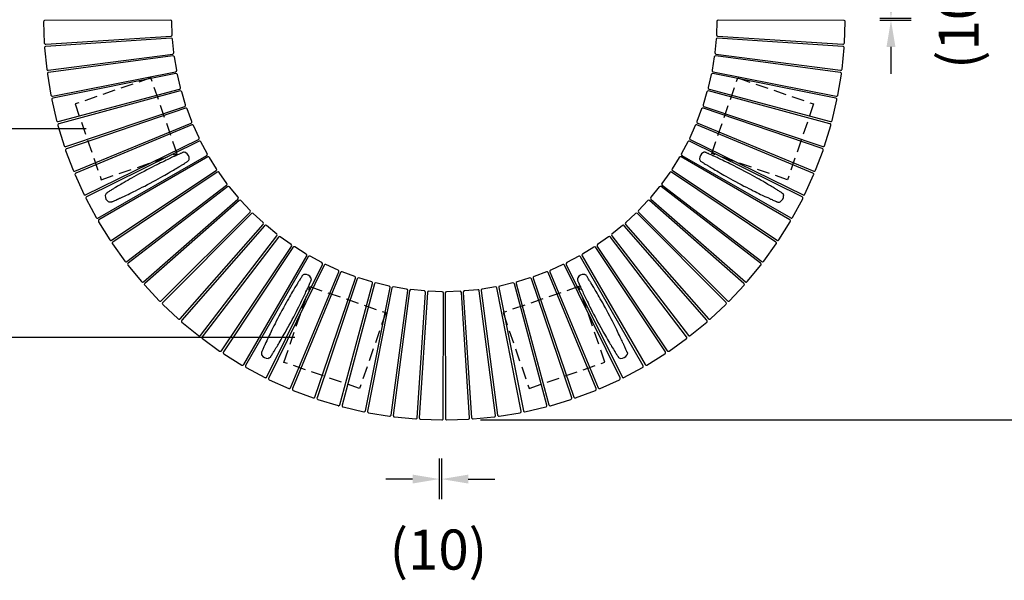
# Model space of a CAD drawing. Extents: x 0 to 6300, y 0 to 4455.
# Drawn here: x 4611 to 5717, y 906 to 1535 of the extents above; entities that cross this region are included whole.
import ezdxf

# ---------------------------------------------------------------- set-up
doc = ezdxf.new("R2010")
doc.units = 0
doc.header["$LTSCALE"] = 4.5
doc.linetypes.add('HIDDEN2', pattern=[4.7625, 3.175, -1.5875])
doc.layers.get('DEFPOINTS').update_dxf_attribs({"linetype": 'CONTINUOUS'})
for name, color, linetype in [('P010', 101, 'CONTINUOUS'), ('P901', 135, 'CONTINUOUS'), ('P902', 185, 'CONTINUOUS'), ('P_2DIM', 6, 'CONTINUOUS')]:
    doc.layers.add(name, color=color, linetype=linetype)
doc.styles.add('BIGFONT', font='simplex.shx', dxfattribs={"bigfont": 'bigfont.shx'})
doc.dimstyles.new('DIMBIGFONT$0', dxfattribs={"dimscale": 15, "dimtxt": 3, "dimasz": 2, "dimexe": 1.5, "dimexo": 3, "dimgap": 0.75, "dimtad": 1, "dimdec": 1, "dimtxsty": 'BIGFONT', "dimsah": 1, "dimcen": 0, "dimclrt": 230, "dimazin": 3, "dimtfac": 0.6, "dimtdec": 1, "dimtofl": 0, "dimtmove": 0, "dimatfit": 3, "dimtvp": 1, "dimtolj": 1})

# ---------------------------------------------------------------- blocks, each defined once
blk = doc.blocks.new('*D9')
at = {"layer": 'DEFPOINTS', "color": 0}
for p in [(5083.9, 1986), (5083.9, 1086.1), (5834.9, 1086.1)]:
    blk.add_point(p, dxfattribs=at)
at = {"layer": 'P_2DIM', "color": 0}
for p, q in [((5128.9, 1986), (5857.4, 1986)), ((5834.9, 1956), (5834.9, 1116.1)), ((5128.9, 1086.1), (5857.4, 1086.1))]:
    blk.add_line(p, q, dxfattribs=at)
for points in [[(5829.9, 1956), (5839.9, 1956), (5834.9, 1986)], [(5829.9, 1116.1), (5839.9, 1116.1), (5834.9, 1086.1)]]:
    blk.add_solid(points, dxfattribs=at)
at = {"layer": 'P_2DIM', "color": 230, "insert": (5789.4, 1536), "char_height": 45, "attachment_point": 5, "rotation": 90, "style": 'BIGFONT'}
blk.add_mtext('\\A1;(φ3000)', dxfattribs=at)
blk = doc.blocks.new('*D10')
at = {"layer": 'DEFPOINTS', "color": 0}
for p in [(5082.6, 1087.5), (5085.1, 1087.5), (5085.1, 1019.5)]:
    blk.add_point(p, dxfattribs=at)
at = {"layer": 'P_2DIM', "color": 0}
for p, q in [((5082.6, 1042.5), (5082.6, 997)), ((5085.1, 1042.5), (5085.1, 997)), ((5052.6, 1019.5), (5022.6, 1019.5)), ((5115.1, 1019.5), (5145.1, 1019.5))]:
    blk.add_line(p, q, dxfattribs=at)
for points in [[(5052.6, 1024.5), (5052.6, 1014.5), (5082.6, 1019.5)], [(5115.1, 1024.5), (5115.1, 1014.5), (5085.1, 1019.5)]]:
    blk.add_solid(points, dxfattribs=at)
at = {"layer": 'P_2DIM', "color": 230, "insert": (5081.6, 940.3), "char_height": 45, "attachment_point": 5, "style": 'BIGFONT'}
blk.add_mtext('\\A1;(10)', dxfattribs=at)
blk = doc.blocks.new('*D11')
at = {"layer": 'DEFPOINTS', "color": 0}
for p in [(4730.9, 1412.8), (4433, 1178.5), (4965.3, 1178.5)]:
    blk.add_point(p, dxfattribs=at)
at = {"layer": 'P_2DIM', "color": 0}
for p, q in [((4685.9, 1412.8), (4410.5, 1412.8)), ((4433, 1382.8), (4433, 1208.5)), ((4920.3, 1178.5), (4410.5, 1178.5))]:
    blk.add_line(p, q, dxfattribs=at)
for points in [[(4428, 1382.8), (4438, 1382.8), (4433, 1412.8)], [(4428, 1208.5), (4438, 1208.5), (4433, 1178.5)]]:
    blk.add_solid(points, dxfattribs=at)
at = {"layer": 'P_2DIM', "color": 230, "insert": (4387.5, 1295.7), "char_height": 45, "attachment_point": 5, "rotation": 90, "style": 'BIGFONT'}
blk.add_mtext('\\A1;(781)', dxfattribs=at)
blk = doc.blocks.new('*D15')
at = {"layer": 'DEFPOINTS', "color": 0}
for p in [(4730.9, 1659), (4433, 1412.8), (4730.9, 1412.8)]:
    blk.add_point(p, dxfattribs=at)
at = {"layer": 'P_2DIM', "color": 0}
for p, q in [((4685.9, 1659), (4410.5, 1659)), ((4433, 1629), (4433, 1442.8)), ((4685.9, 1412.8), (4410.5, 1412.8))]:
    blk.add_line(p, q, dxfattribs=at)
for points in [[(4428, 1629), (4438, 1629), (4433, 1659)], [(4428, 1442.8), (4438, 1442.8), (4433, 1412.8)]]:
    blk.add_solid(points, dxfattribs=at)
at = {"layer": 'P_2DIM', "color": 230, "insert": (4387.5, 1535.9), "char_height": 45, "attachment_point": 5, "rotation": 90, "style": 'BIGFONT'}
blk.add_mtext('\\A1;(820)', dxfattribs=at)
blk = doc.blocks.new('*D16')
at = {"layer": 'DEFPOINTS', "color": 0}
for p in [(4639.8, 1537.2), (4573.2, 1534.7), (4639.8, 1534.7)]:
    blk.add_point(p, dxfattribs=at)
at = {"layer": 'P_2DIM', "color": 0}
for p, q in [((4573.2, 1567.2), (4573.2, 1597.2)), ((4594.8, 1537.2), (4550.7, 1537.2)), ((4594.8, 1534.7), (4550.7, 1534.7)), ((4573.2, 1504.7), (4573.2, 1474.7))]:
    blk.add_line(p, q, dxfattribs=at)
for points in [[(4568.2, 1567.2), (4578.2, 1567.2), (4573.2, 1537.2)], [(4568.2, 1504.7), (4578.2, 1504.7), (4573.2, 1534.7)]]:
    blk.add_solid(points, dxfattribs=at)
at = {"layer": 'P_2DIM', "color": 230, "insert": (4499.6, 1536), "char_height": 45, "attachment_point": 5, "rotation": 90, "style": 'BIGFONT'}
blk.add_mtext('\\A1;(10)', dxfattribs=at)
blk = doc.blocks.new('*D19')
at = {"layer": 'DEFPOINTS', "color": 0}
for p in [(5532.4, 1537.3), (5532.4, 1534.8), (5589.9, 1534.8)]:
    blk.add_point(p, dxfattribs=at)
at = {"layer": 'P_2DIM', "color": 0}
for p, q in [((5589.9, 1567.3), (5589.9, 1597.3)), ((5577.4, 1537.3), (5612.4, 1537.3)), ((5577.4, 1534.8), (5612.4, 1534.8)), ((5589.9, 1504.8), (5589.9, 1474.8))]:
    blk.add_line(p, q, dxfattribs=at)
for points in [[(5584.9, 1567.3), (5594.9, 1567.3), (5589.9, 1537.3)], [(5584.9, 1504.8), (5594.9, 1504.8), (5589.9, 1534.8)]]:
    blk.add_solid(points, dxfattribs=at)
at = {"layer": 'P_2DIM', "color": 230, "insert": (5665.8, 1534.9), "char_height": 45, "attachment_point": 5, "rotation": 90, "style": 'BIGFONT'}
blk.add_mtext('\\A1;(10)', dxfattribs=at)

msp = doc.modelspace()

# ---------------------------------------------------------------- linework, layer by layer
at = {"layer": 'P010', "flags": 128}
for points in [[(4794.66, 1386.24), (4794.384, 1386.117), (4793.892, 1385.899), (4793.273, 1385.625), (4792.56, 1385.308), (4791.786, 1384.963), (4790.779, 1384.513), (4789.774, 1384.062), (4788.814, 1383.629), (4787.937, 1383.232), (4787.244, 1382.917), (4786.658, 1382.651), (4786.115, 1382.402), (4785.532, 1382.136), (4784.907, 1381.849), (4783.554, 1381.226), (4782.022, 1380.516), (4780.735, 1379.915), (4779.334, 1379.257), (4777.804, 1378.535), (4776.041, 1377.696), (4773.998, 1376.716), (4771.659, 1375.583), (4769.702, 1374.626), (4767.566, 1373.572), (4765.25, 1372.419), (4762.754, 1371.163), (4760.08, 1369.802), (4757.233, 1368.337), (4754.223, 1366.768), (4751.064, 1365.099)], [(4797.937, 1386.062), (4797.856, 1386.108), (4797.856, 1386.108)], [(5382.015, 1386.23), (5381.648, 1386.385), (5381.068, 1386.522), (5380.468, 1386.559), (5379.852, 1386.489), (5379.329, 1386.341), (5378.823, 1386.108), (5378.823, 1386.108), (5378.823, 1386.108)], [(5425.615, 1365.099), (5422.456, 1366.768), (5419.446, 1368.337), (5416.599, 1369.802), (5413.925, 1371.163), (5411.429, 1372.419), (5409.113, 1373.572), (5406.977, 1374.626), (5405.02, 1375.583), (5402.681, 1376.716), (5400.638, 1377.696), (5398.875, 1378.535), (5397.346, 1379.257), (5395.944, 1379.915), (5394.657, 1380.516), (5392.739, 1381.404), (5391.105, 1382.155), (5390.534, 1382.416), (5390.002, 1382.659), (5389.424, 1382.923), (5388.742, 1383.232), (5387.865, 1383.629), (5386.905, 1384.062), (5385.901, 1384.513), (5384.893, 1384.963), (5384.119, 1385.308), (5383.406, 1385.625), (5382.787, 1385.899), (5382.296, 1386.117), (5382.019, 1386.24)], [(4758.106, 1351.855), (4761.256, 1353.541), (4764.24, 1355.159), (4767.047, 1356.699), (4769.67, 1358.155), (4772.107, 1359.523), (4774.359, 1360.798), (4776.426, 1361.979), (4778.314, 1363.066), (4780.561, 1364.372), (4782.516, 1365.518), (4784.198, 1366.511), (4785.652, 1367.374), (4786.981, 1368.169), (4788.199, 1368.9), (4790.008, 1369.993), (4791.544, 1370.928), (4792.079, 1371.255), (4792.579, 1371.56), (4793.12, 1371.892), (4793.758, 1372.284), (4794.578, 1372.79), (4795.473, 1373.343), (4796.409, 1373.924), (4797.346, 1374.507), (4798.064, 1374.956), (4798.725, 1375.37), (4799.299, 1375.73), (4799.755, 1376.015), (4800.011, 1376.176)], [(4800.006, 1376.185), (4800.339, 1376.402), (4800.777, 1376.806), (4801.143, 1377.284), (4801.43, 1377.833), (4801.599, 1378.35), (4801.689, 1378.899), (4801.689, 1378.899), (4801.689, 1378.899)], [(5374.983, 1378.992), (5374.99, 1378.899), (5374.99, 1378.899)], [(5376.668, 1376.176), (5376.924, 1376.015), (5377.38, 1375.73), (5377.954, 1375.37), (5378.615, 1374.956), (5379.333, 1374.507), (5380.27, 1373.924), (5381.206, 1373.343), (5382.101, 1372.79), (5382.921, 1372.284), (5383.569, 1371.886), (5384.118, 1371.549), (5384.628, 1371.237), (5385.175, 1370.903), (5385.762, 1370.546), (5387.035, 1369.773), (5388.481, 1368.9), (5389.698, 1368.169), (5391.027, 1367.374), (5392.481, 1366.511), (5394.163, 1365.518), (5396.118, 1364.372), (5398.365, 1363.066), (5400.253, 1361.979), (5402.32, 1360.798), (5404.572, 1359.523), (5407.009, 1358.155), (5409.632, 1356.699), (5412.439, 1355.159), (5415.423, 1353.541), (5418.573, 1351.855)], [(4751.064, 1365.099), (4747.914, 1363.414), (4744.931, 1361.796), (4742.124, 1360.255), (4739.501, 1358.799), (4737.063, 1357.432), (4734.812, 1356.157), (4732.745, 1354.975), (4730.857, 1353.888), (4728.609, 1352.582), (4726.654, 1351.437), (4724.973, 1350.444), (4723.519, 1349.58), (4722.19, 1348.786), (4720.972, 1348.055), (4719.163, 1346.961), (4717.626, 1346.027), (4717.091, 1345.7), (4716.592, 1345.394), (4716.05, 1345.062), (4715.413, 1344.67), (4714.593, 1344.165), (4713.698, 1343.611), (4712.762, 1343.031), (4711.825, 1342.447), (4711.107, 1341.999), (4710.445, 1341.584), (4709.871, 1341.225), (4709.416, 1340.939), (4709.159, 1340.778)], [(5467.52, 1340.778), (5467.263, 1340.939), (5466.808, 1341.225), (5466.234, 1341.584), (5465.572, 1341.999), (5464.854, 1342.447), (5463.917, 1343.031), (5462.981, 1343.611), (5462.086, 1344.165), (5461.266, 1344.67), (5460.618, 1345.069), (5460.069, 1345.405), (5459.56, 1345.717), (5459.012, 1346.051), (5458.426, 1346.409), (5457.152, 1347.182), (5455.707, 1348.055), (5454.489, 1348.786), (5453.16, 1349.58), (5451.706, 1350.444), (5450.025, 1351.437), (5448.07, 1352.582), (5445.822, 1353.888), (5443.934, 1354.975), (5441.867, 1356.157), (5439.616, 1357.432), (5437.179, 1358.799), (5434.555, 1360.255), (5431.748, 1361.796), (5428.765, 1363.414), (5425.615, 1365.099)], [(4714.51, 1330.714), (4714.787, 1330.837), (4715.279, 1331.055), (4715.898, 1331.33), (4716.611, 1331.646), (4717.385, 1331.991), (4718.392, 1332.441), (4719.397, 1332.893), (4720.356, 1333.325), (4721.234, 1333.723), (4721.927, 1334.037), (4722.512, 1334.304), (4723.056, 1334.552), (4723.639, 1334.819), (4724.264, 1335.105), (4725.617, 1335.729), (4727.148, 1336.439), (4728.435, 1337.039), (4729.837, 1337.697), (4731.366, 1338.42), (4733.13, 1339.259), (4735.173, 1340.239), (4737.512, 1341.372), (4739.469, 1342.329), (4741.605, 1343.382), (4743.92, 1344.535), (4746.417, 1345.791), (4749.091, 1347.152), (4751.938, 1348.618), (4754.947, 1350.186), (4758.106, 1351.855)], [(5418.573, 1351.855), (5421.732, 1350.186), (5424.741, 1348.618), (5427.588, 1347.152), (5430.262, 1345.791), (5432.759, 1344.535), (5435.075, 1343.382), (5437.21, 1342.329), (5439.167, 1341.372), (5441.506, 1340.239), (5443.55, 1339.259), (5445.313, 1338.42), (5446.842, 1337.697), (5448.244, 1337.039), (5449.531, 1336.439), (5451.449, 1335.55), (5453.083, 1334.799), (5453.653, 1334.538), (5454.186, 1334.295), (5454.764, 1334.032), (5455.445, 1333.723), (5456.323, 1333.325), (5457.282, 1332.893), (5458.287, 1332.441), (5459.294, 1331.991), (5460.068, 1331.646), (5460.781, 1331.33), (5461.401, 1331.055), (5461.892, 1330.837), (5462.169, 1330.714)], [(4707.474, 1337.962), (4707.481, 1338.055), (4707.482, 1338.055)], [(5467.514, 1340.77), (5467.848, 1340.552), (5468.285, 1340.148), (5468.651, 1339.671), (5468.938, 1339.121), (5469.108, 1338.605), (5469.198, 1338.055), (5469.198, 1338.055), (5469.198, 1338.055)], [(4714.506, 1330.724), (4714.139, 1330.569), (4713.56, 1330.432), (4712.96, 1330.396), (4712.344, 1330.465), (4711.821, 1330.614), (4711.314, 1330.846), (4711.314, 1330.846), (4711.314, 1330.846)], [(5465.445, 1330.892), (5465.365, 1330.846), (5465.365, 1330.846)], [(4928.578, 1247.609), (4928.418, 1247.353), (4928.132, 1246.897), (4927.772, 1246.323), (4927.358, 1245.662), (4926.909, 1244.944), (4926.326, 1244.007), (4925.745, 1243.071), (4925.192, 1242.176), (4924.686, 1241.356), (4924.288, 1240.708), (4923.951, 1240.159), (4923.639, 1239.649), (4923.305, 1239.102), (4922.948, 1238.515), (4922.175, 1237.242), (4921.302, 1235.796), (4920.571, 1234.579), (4919.776, 1233.25), (4918.913, 1231.796), (4917.92, 1230.114), (4916.774, 1228.159), (4915.469, 1225.912), (4914.381, 1224.024), (4913.2, 1221.957), (4911.925, 1219.705), (4910.558, 1217.268), (4909.101, 1214.645), (4907.561, 1211.838), (4905.943, 1208.854), (4904.257, 1205.704)], [(4917.501, 1198.662), (4919.17, 1201.821), (4920.739, 1204.831), (4922.204, 1207.678), (4923.565, 1210.352), (4924.821, 1212.848), (4925.974, 1215.164), (4927.028, 1217.3), (4927.985, 1219.257), (4929.118, 1221.596), (4930.098, 1223.639), (4930.937, 1225.402), (4931.659, 1226.931), (4932.317, 1228.333), (4932.918, 1229.62), (4933.806, 1231.538), (4934.557, 1233.172), (4934.818, 1233.743), (4935.061, 1234.275), (4935.325, 1234.853), (4935.634, 1235.535), (4936.031, 1236.412), (4936.464, 1237.372), (4936.915, 1238.376), (4937.365, 1239.384), (4937.71, 1240.158), (4938.027, 1240.871), (4938.301, 1241.49), (4938.519, 1241.981), (4938.642, 1242.258)], [(4931.394, 1249.294), (4931.301, 1249.287), (4931.301, 1249.287)], [(4938.632, 1242.262), (4938.788, 1242.629), (4938.924, 1243.209), (4938.961, 1243.809), (4938.891, 1244.425), (4938.743, 1244.948), (4938.51, 1245.454), (4938.51, 1245.454), (4938.51, 1245.454)], [(5238.037, 1242.258), (5238.16, 1241.981), (5238.378, 1241.49), (5238.652, 1240.871), (5238.969, 1240.158), (5239.314, 1239.384), (5239.764, 1238.376), (5240.215, 1237.372), (5240.648, 1236.412), (5241.045, 1235.535), (5241.36, 1234.842), (5241.626, 1234.256), (5241.875, 1233.713), (5242.141, 1233.129), (5242.428, 1232.505), (5243.051, 1231.152), (5243.761, 1229.62), (5244.362, 1228.333), (5245.02, 1226.931), (5245.742, 1225.402), (5246.581, 1223.639), (5247.561, 1221.596), (5248.694, 1219.257), (5249.651, 1217.3), (5250.705, 1215.164), (5251.858, 1212.848), (5253.114, 1210.352), (5254.475, 1207.678), (5255.94, 1204.831), (5257.509, 1201.821), (5259.178, 1198.662)], [(5238.215, 1245.535), (5238.169, 1245.454), (5238.169, 1245.454)], [(5248.092, 1247.604), (5247.875, 1247.937), (5247.471, 1248.375), (5246.993, 1248.741), (5246.444, 1249.028), (5245.927, 1249.197), (5245.378, 1249.287), (5245.378, 1249.287), (5245.378, 1249.287)], [(5272.422, 1205.704), (5270.736, 1208.854), (5269.118, 1211.838), (5267.578, 1214.645), (5266.122, 1217.268), (5264.754, 1219.705), (5263.479, 1221.957), (5262.298, 1224.024), (5261.211, 1225.912), (5259.905, 1228.159), (5258.759, 1230.114), (5257.766, 1231.796), (5256.903, 1233.25), (5256.108, 1234.579), (5255.377, 1235.796), (5254.284, 1237.606), (5253.349, 1239.142), (5253.022, 1239.677), (5252.717, 1240.177), (5252.385, 1240.718), (5251.993, 1241.356), (5251.487, 1242.176), (5250.934, 1243.071), (5250.353, 1244.007), (5249.77, 1244.944), (5249.321, 1245.662), (5248.907, 1246.323), (5248.547, 1246.897), (5248.262, 1247.353), (5248.101, 1247.609)], [(4904.257, 1205.704), (4902.589, 1202.545), (4901.02, 1199.536), (4899.554, 1196.689), (4898.193, 1194.015), (4896.937, 1191.518), (4895.784, 1189.202), (4894.731, 1187.067), (4893.774, 1185.11), (4892.641, 1182.771), (4891.661, 1180.728), (4890.822, 1178.964), (4890.099, 1177.435), (4889.441, 1176.033), (4888.841, 1174.746), (4887.952, 1172.828), (4887.201, 1171.194), (4886.94, 1170.624), (4886.697, 1170.091), (4886.434, 1169.513), (4886.125, 1168.832), (4885.727, 1167.954), (4885.295, 1166.995), (4884.843, 1165.99), (4884.393, 1164.983), (4884.049, 1164.209), (4883.732, 1163.496), (4883.457, 1162.876), (4883.24, 1162.385), (4883.116, 1162.108)], [(5293.563, 1162.108), (5293.44, 1162.385), (5293.222, 1162.876), (5292.947, 1163.496), (5292.631, 1164.209), (5292.286, 1164.983), (5291.836, 1165.99), (5291.384, 1166.995), (5290.952, 1167.954), (5290.555, 1168.832), (5290.24, 1169.525), (5289.973, 1170.11), (5289.725, 1170.654), (5289.458, 1171.237), (5289.172, 1171.862), (5288.548, 1173.215), (5287.838, 1174.746), (5287.238, 1176.033), (5286.58, 1177.435), (5285.857, 1178.964), (5285.019, 1180.728), (5284.038, 1182.771), (5282.905, 1185.11), (5281.948, 1187.067), (5280.895, 1189.202), (5279.742, 1191.518), (5278.486, 1194.015), (5277.125, 1196.689), (5275.659, 1199.536), (5274.091, 1202.545), (5272.422, 1205.704)], [(4893.18, 1156.757), (4893.341, 1157.014), (4893.627, 1157.469), (4893.986, 1158.043), (4894.401, 1158.705), (4894.85, 1159.423), (4895.433, 1160.36), (4896.014, 1161.296), (4896.567, 1162.191), (4897.072, 1163.011), (4897.471, 1163.659), (4897.807, 1164.208), (4898.119, 1164.717), (4898.453, 1165.265), (4898.811, 1165.851), (4899.584, 1167.125), (4900.457, 1168.57), (4901.188, 1169.788), (4901.982, 1171.117), (4902.846, 1172.571), (4903.839, 1174.252), (4904.984, 1176.207), (4906.29, 1178.455), (4907.378, 1180.343), (4908.559, 1182.41), (4909.834, 1184.661), (4911.201, 1187.098), (4912.657, 1189.722), (4914.198, 1192.529), (4915.816, 1195.512), (4917.501, 1198.662)], [(5259.178, 1198.662), (5260.864, 1195.512), (5262.481, 1192.529), (5264.022, 1189.722), (5265.478, 1187.098), (5266.845, 1184.661), (5268.12, 1182.41), (5269.302, 1180.343), (5270.389, 1178.455), (5271.695, 1176.207), (5272.84, 1174.252), (5273.833, 1172.571), (5274.697, 1171.117), (5275.491, 1169.788), (5276.222, 1168.57), (5277.316, 1166.761), (5278.25, 1165.224), (5278.577, 1164.689), (5278.883, 1164.19), (5279.215, 1163.648), (5279.607, 1163.011), (5280.112, 1162.191), (5280.666, 1161.296), (5281.246, 1160.36), (5281.83, 1159.423), (5282.278, 1158.705), (5282.693, 1158.043), (5283.052, 1157.469), (5283.338, 1157.014), (5283.499, 1156.757)], [(5293.553, 1162.104), (5293.708, 1161.737), (5293.845, 1161.158), (5293.881, 1160.558), (5293.812, 1159.942), (5293.663, 1159.419), (5293.431, 1158.912), (5293.431, 1158.912), (5293.431, 1158.912)], [(4883.294, 1158.832), (4883.248, 1158.912), (4883.248, 1158.912)], [(4893.172, 1156.763), (4892.954, 1156.429), (4892.55, 1155.992), (4892.073, 1155.626), (4891.524, 1155.339), (4891.007, 1155.17), (4890.457, 1155.079), (4890.457, 1155.079), (4890.457, 1155.079)], [(5286.315, 1155.072), (5286.222, 1155.079), (5286.222, 1155.079)]]:
    msp.add_lwpolyline(points, dxfattribs=at)
at = {"layer": 'P010'}
for centre, radius, start, end in [((4796.138, 1383.11), 3.455, 60.174658, 115.269125), ((4794.264, 1379.575), 7.455, 355.604561, 60.483066), ((5382.415, 1379.575), 7.455, 119.60524, 184.482306), ((5380.473, 1383.092), 3.438, 118.686691, 120.425906), ((4796.252, 1379.375), 5.458, 355.00456, 356.100055), ((5378.436, 1379.151), 3.456, 184.175484, 239.267782), ((4710.928, 1337.804), 3.455, 120.732025, 175.825315), ((5465.791, 1337.738), 3.421, 3.573829, 5.321556), ((4714.905, 1337.379), 7.454, 175.510189, 240.402717), ((4712.965, 1333.862), 3.438, 239.574094, 241.313309), ((5463.646, 1333.844), 3.456, 244.733236, 299.82414), ((5461.774, 1337.379), 7.454, 299.510756, 4.402107), ((4931.553, 1245.841), 3.456, 94.175484, 149.267782), ((4931.977, 1241.862), 7.455, 29.60524, 94.482306), ((4935.494, 1243.804), 3.438, 28.686691, 30.425906), ((5241.167, 1243.736), 3.455, 150.174658, 205.269125), ((5244.702, 1241.862), 7.455, 85.604561, 150.483066), ((5244.902, 1243.85), 5.458, 85.00456, 86.100055), ((4886.246, 1160.631), 3.456, 154.733236, 209.82414), ((4889.781, 1162.503), 7.454, 209.510756, 274.402107), ((4890.14, 1158.486), 3.421, 273.573829, 275.321556), ((5286.473, 1158.526), 3.455, 210.732025, 265.825315), ((5286.898, 1162.503), 7.454, 265.510189, 330.402717), ((5290.415, 1160.563), 3.438, 329.574094, 331.313309)]:
    msp.add_arc(centre, radius, start, end, dxfattribs=at)
at = {"layer": 'P901', "linetype": 'HIDDEN2'}
for p, q in [((4758.818, 1470.042), (4673.719, 1440.748)), ((4788.112, 1384.943), (4758.818, 1470.042)), ((5388.579, 1384.982), (5417.876, 1470.08)), ((5417.876, 1470.08), (5502.974, 1440.783)), ((4673.719, 1440.748), (4703.013, 1355.649)), ((5502.974, 1440.783), (5473.677, 1355.685)), ((4703.013, 1355.649), (4788.112, 1384.943)), ((5473.677, 1355.685), (5388.579, 1384.982)), ((4908.087, 1150.6), (4937.384, 1235.698)), ((4937.384, 1235.698), (5022.482, 1206.401)), ((5239.334, 1235.71), (5154.235, 1206.416)), ((5268.628, 1150.611), (5239.334, 1235.71)), ((5022.482, 1206.401), (4993.186, 1121.303)), ((5154.235, 1206.416), (5183.529, 1121.317)), ((4993.186, 1121.303), (4908.087, 1150.6)), ((5183.529, 1121.317), (5268.628, 1150.611))]:
    msp.add_line(p, q, dxfattribs=at)
at = {"layer": 'P902'}
for p, q in [((4638.245, 1533.134), (4639.029, 1509.242)), ((4780.811, 1534.905), (4639.742, 1534.683)), ((4782.807, 1518.37), (4782.312, 1533.454)), ((5394.328, 1533.471), (5393.833, 1518.387)), ((5536.898, 1534.7), (5395.83, 1534.922)), ((5537.611, 1509.259), (5538.395, 1533.151)), ((4640.625, 1507.794), (4781.404, 1516.824)), ((5395.236, 1516.841), (5536.016, 1507.811)), ((4781.539, 1514.796), (4640.787, 1505.35)), ((4784.613, 1498.427), (4783.132, 1513.447)), ((5393.512, 1513.463), (5392.031, 1498.444)), ((5535.857, 1505.366), (5395.105, 1514.813)), ((4639.395, 1503.706), (4641.74, 1479.916)), ((4643.426, 1478.576), (4783.314, 1496.793)), ((4783.581, 1494.778), (4643.748, 1476.147)), ((4787.719, 1478.645), (4785.259, 1493.536)), ((5391.389, 1493.552), (5388.929, 1478.661)), ((5532.9, 1476.163), (5393.067, 1494.794)), ((5393.33, 1496.809), (5533.218, 1478.593)), ((5534.905, 1479.933), (5537.25, 1503.722)), ((4642.466, 1474.416), (4646.362, 1450.831)), ((4648.132, 1449.604), (4786.529, 1476.929)), ((4786.928, 1474.936), (4648.612, 1447.201)), ((4792.111, 1459.109), (4788.683, 1473.806)), ((5387.968, 1473.822), (5384.54, 1459.124)), ((5528.039, 1447.216), (5389.724, 1474.952)), ((5390.119, 1476.945), (5528.516, 1449.62)), ((5530.286, 1450.847), (5534.182, 1474.432)), ((4654.723, 1421.001), (4791.037, 1457.319)), ((4791.565, 1455.356), (4655.359, 1418.635)), ((4797.772, 1439.901), (4793.39, 1454.343)), ((5383.265, 1454.358), (5378.883, 1439.916)), ((5521.296, 1418.649), (5385.091, 1455.371)), ((5385.615, 1457.334), (5521.929, 1421.016)), ((4647.446, 1445.39), (4652.876, 1422.11)), ((4663.17, 1392.89), (4796.817, 1438.045)), ((5379.838, 1438.059), (5513.485, 1392.905)), ((5523.775, 1422.125), (5529.205, 1445.405)), ((4797.472, 1436.121), (4663.96, 1390.571)), ((4804.677, 1421.105), (4799.36, 1435.23)), ((5377.298, 1435.243), (5371.981, 1421.118)), ((5512.699, 1390.584), (5379.187, 1436.134)), ((4654.314, 1416.751), (4661.255, 1393.876)), ((4673.438, 1365.393), (4803.845, 1419.19)), ((4804.625, 1417.313), (4674.377, 1363.13)), ((4812.797, 1402.801), (4806.567, 1416.548)), ((5370.095, 1416.559), (5363.866, 1402.813)), ((5502.285, 1363.141), (5372.037, 1417.325)), ((5372.813, 1419.203), (5503.221, 1365.406)), ((5515.401, 1393.89), (5522.341, 1416.765)), ((4685.481, 1338.625), (4812.092, 1400.835)), ((4812.992, 1399.014), (4686.567, 1336.428)), ((4822.096, 1385.067), (4814.981, 1398.377)), ((5361.685, 1398.387), (5354.57, 1385.077)), ((5490.099, 1336.439), (5363.673, 1399.024)), ((5364.57, 1400.847), (5491.181, 1338.637)), ((4663.04, 1388.623), (4671.462, 1366.251)), ((4699.249, 1312.702), (4821.521, 1383.059)), ((5355.145, 1383.069), (5477.416, 1312.712)), ((5505.197, 1366.264), (5513.619, 1388.636)), ((4822.539, 1381.3), (4700.476, 1310.581)), ((4832.534, 1367.979), (4824.564, 1380.795)), ((5352.104, 1380.803), (5344.134, 1367.987)), ((5476.193, 1310.59), (5354.13, 1381.309)), ((4673.587, 1361.126), (4683.453, 1339.352)), ((4714.684, 1287.735), (4832.092, 1365.938)), ((4833.223, 1364.249), (4716.046, 1285.699)), ((4844.068, 1351.61), (4835.277, 1363.877)), ((5341.395, 1363.883), (5332.604, 1351.616)), ((5460.626, 1285.706), (5343.449, 1364.256)), ((5344.577, 1365.946), (5461.985, 1287.744)), ((5493.209, 1339.364), (5503.075, 1361.137)), ((4731.717, 1263.831), (4843.761, 1349.545)), ((5332.911, 1349.551), (5444.955, 1263.838)), ((4844.999, 1347.934), (4733.21, 1261.889)), ((4856.648, 1336.03), (4847.074, 1347.696)), ((5329.601, 1347.7), (5320.027, 1336.034)), ((5443.465, 1261.893), (5331.676, 1347.937)), ((4685.909, 1334.377), (4697.179, 1313.295)), ((4750.278, 1241.093), (4856.476, 1333.949)), ((4857.817, 1332.423), (4751.895, 1239.252)), ((4870.22, 1321.307), (4859.903, 1332.322)), ((5316.775, 1332.323), (5306.458, 1321.308)), ((5424.783, 1239.253), (5318.86, 1332.424)), ((5320.199, 1333.953), (5426.397, 1241.096)), ((5479.487, 1313.305), (5490.756, 1334.387)), ((4770.286, 1219.616), (4870.184, 1319.219)), ((4871.622, 1317.783), (4772.019, 1217.885)), ((4884.725, 1307.502), (4873.71, 1317.819)), ((5302.97, 1317.818), (5291.955, 1307.501)), ((5404.661, 1217.884), (5305.058, 1317.782)), ((5306.494, 1319.22), (5406.392, 1219.617)), ((4699.954, 1308.491), (4712.578, 1288.192)), ((4791.655, 1199.494), (4884.826, 1305.417)), ((5291.854, 1305.415), (5385.025, 1199.493)), ((5464.091, 1288.2), (5476.714, 1308.5)), ((4886.355, 1304.078), (4793.498, 1197.88)), ((4900.102, 1294.676), (4888.436, 1304.25)), ((5288.247, 1304.246), (5276.581, 1294.672)), ((5383.184, 1197.876), (5290.328, 1304.074)), ((4715.662, 1283.58), (4729.587, 1264.149)), ((4814.295, 1180.812), (4900.339, 1292.601)), ((4901.953, 1291.366), (4816.24, 1179.322)), ((4916.285, 1282.882), (4904.018, 1291.674)), ((5272.667, 1291.666), (5260.4, 1282.875)), ((5360.446, 1179.315), (5274.732, 1291.359)), ((5276.343, 1292.597), (5362.388, 1180.808)), ((5447.085, 1264.155), (5461.01, 1283.586)), ((4838.108, 1163.651), (4916.658, 1280.828)), ((4918.348, 1279.7), (4840.146, 1162.292)), ((4933.205, 1272.173), (4920.389, 1280.143)), ((5256.298, 1280.132), (5243.482, 1272.162)), ((5336.542, 1162.282), (5258.339, 1279.69)), ((5260.028, 1280.821), (5338.578, 1163.644)), ((4862.992, 1148.084), (4933.711, 1270.147)), ((4935.472, 1269.132), (4865.114, 1146.861)), ((4888.841, 1134.178), (4951.426, 1260.604)), ((4950.789, 1262.592), (4937.479, 1269.707)), ((5225.263, 1260.59), (5287.849, 1134.164)), ((5239.21, 1269.694), (5225.9, 1262.579)), ((5311.575, 1146.847), (5241.218, 1269.119)), ((5242.977, 1270.137), (5313.696, 1148.074)), ((4732.966, 1259.749), (4748.131, 1241.27)), ((4953.249, 1259.707), (4891.039, 1133.096)), ((4915.544, 1121.992), (4969.727, 1252.24)), ((4971.605, 1251.464), (4917.808, 1121.056)), ((4968.961, 1254.182), (4955.215, 1260.412)), ((4987.645, 1246.979), (4973.52, 1252.296)), ((5203.172, 1252.275), (5189.047, 1246.958)), ((5258.885, 1121.035), (5205.087, 1251.443)), ((5206.964, 1252.223), (5261.147, 1121.975)), ((5221.476, 1260.395), (5207.729, 1254.165)), ((5285.652, 1133.079), (5223.442, 1259.69)), ((5428.544, 1241.274), (5443.709, 1259.752)), ((4942.986, 1111.578), (4988.536, 1245.091)), ((4990.461, 1244.439), (4945.307, 1110.792)), ((4971.051, 1102.981), (5007.773, 1239.187)), ((5009.736, 1238.662), (4973.418, 1102.349)), ((5006.76, 1241.012), (4992.318, 1245.394)), ((5026.224, 1236.309), (5011.526, 1239.737)), ((5165.168, 1239.709), (5150.471, 1236.281)), ((5203.276, 1102.321), (5166.959, 1238.635)), ((5168.921, 1239.163), (5205.642, 1102.957)), ((5184.376, 1245.37), (5169.934, 1240.988)), ((5231.387, 1110.768), (5186.232, 1244.415)), ((5188.156, 1245.07), (5233.706, 1111.558)), ((4751.791, 1237.1), (4768.132, 1219.653)), ((4999.618, 1096.238), (5027.354, 1234.553)), ((5029.347, 1234.158), (5002.022, 1095.761)), ((5028.565, 1091.377), (5047.196, 1231.21)), ((5049.211, 1230.947), (5030.995, 1091.059)), ((5045.954, 1232.888), (5031.063, 1235.348)), ((5065.865, 1230.765), (5050.846, 1232.246)), ((5057.768, 1088.42), (5067.215, 1229.172)), ((5069.243, 1229.041), (5060.213, 1088.261)), ((5085.873, 1229.949), (5070.789, 1230.444)), ((5087.102, 1087.379), (5087.324, 1228.447)), ((5089.372, 1228.409), (5089.594, 1087.34)), ((5105.907, 1230.405), (5090.823, 1229.91)), ((5116.483, 1088.223), (5107.453, 1229.002)), ((5109.481, 1229.137), (5118.927, 1088.385)), ((5125.85, 1232.211), (5110.83, 1230.73)), ((5145.701, 1091.024), (5127.484, 1230.912)), ((5129.499, 1231.179), (5148.13, 1091.346)), ((5145.632, 1235.317), (5130.741, 1232.857)), ((5174.674, 1095.73), (5147.348, 1234.127)), ((5149.341, 1234.526), (5177.076, 1096.21)), ((5408.546, 1219.654), (5424.887, 1237.101)), ((4772.056, 1215.731), (4789.503, 1199.39)), ((5387.177, 1199.389), (5404.624, 1215.73)), ((4793.676, 1195.733), (4812.155, 1180.568)), ((5364.528, 1180.564), (5383.007, 1195.729)), ((4816.557, 1177.192), (4835.988, 1163.267)), ((5340.697, 1163.26), (5360.128, 1177.185)), ((4840.602, 1160.186), (4860.902, 1147.563)), ((5315.786, 1147.552), (5336.085, 1160.176)), ((4865.707, 1144.79), (4886.789, 1133.521)), ((5289.9, 1133.507), (5310.982, 1144.776)), ((4891.766, 1131.068), (4913.539, 1121.202)), ((5263.151, 1121.185), (5284.925, 1131.051)), ((4918.666, 1119.08), (4941.038, 1110.658)), ((5235.654, 1110.638), (5258.026, 1119.06)), ((4946.292, 1108.877), (4969.167, 1101.936)), ((5207.526, 1101.912), (5230.401, 1108.853)), ((4974.527, 1100.502), (4997.807, 1095.072)), ((5178.887, 1095.044), (5202.167, 1100.474)), ((5003.249, 1093.991), (5026.834, 1090.095)), ((5032.335, 1089.372), (5056.124, 1087.028)), ((5061.661, 1086.666), (5085.553, 1085.882)), ((5091.143, 1085.843), (5115.035, 1086.627)), ((5120.571, 1086.993), (5144.361, 1089.337)), ((5149.861, 1090.064), (5173.446, 1093.96))]:
    msp.add_line(p, q, dxfattribs=at)
for centre, start, end in [((4639.744, 1533.183), 90.090089, 181.88), ((4780.813, 1533.405), 1.88, 90.090089), ((5395.827, 1533.422), 89.909911, 178.12), ((5536.896, 1533.2), 358.12, 89.909911), ((4781.308, 1518.321), 273.669911, 1.88), ((5395.332, 1518.338), 178.12, 266.330089), ((4640.529, 1509.291), 181.88, 273.669911), ((4640.887, 1503.853), 93.839655, 185.629565), ((4781.64, 1513.3), 5.629565, 93.839655), ((5395.005, 1513.316), 86.160345, 174.370435), ((5535.757, 1503.87), 354.370435, 86.160345), ((5536.112, 1509.308), 266.330089, 358.12), ((4783.12, 1498.28), 277.419476, 5.629565), ((4783.779, 1493.291), 9.37913, 97.58922), ((5392.869, 1493.307), 82.41078, 170.62087), ((5393.524, 1498.297), 174.370435, 262.580524), ((4643.232, 1480.063), 185.629565, 277.419476), ((4643.946, 1474.66), 97.58922, 189.37913), ((4786.239, 1478.401), 281.169041, 9.37913), ((4787.223, 1473.466), 13.128696, 101.338785), ((5389.429, 1473.481), 78.661215, 166.871304), ((5390.409, 1478.417), 170.62087, 258.830959), ((5532.702, 1474.676), 350.62087, 82.41078), ((5533.412, 1480.08), 262.580524, 354.370435), ((4647.842, 1451.075), 189.37913, 281.169041), ((4790.651, 1458.768), 284.918606, 13.128696), ((4791.955, 1453.908), 16.878261, 105.08835), ((5384.7, 1453.922), 74.91165, 163.121739), ((5386.001, 1458.783), 166.871304, 255.081394), ((5528.806, 1451.091), 258.830959, 350.62087), ((4648.907, 1445.73), 101.338785, 193.128696), ((4796.337, 1439.466), 288.668171, 16.878261), ((5380.318, 1439.48), 163.121739, 251.331829), ((5527.744, 1445.746), 346.871304, 78.661215), ((4797.957, 1434.701), 20.627826, 108.837915), ((5378.702, 1434.715), 71.162085, 159.372174), ((4654.337, 1422.45), 193.128696, 284.918606), ((4655.75, 1417.187), 105.08835, 196.878261), ((4803.273, 1420.577), 292.417737, 20.627826), ((4805.201, 1415.928), 24.377391, 112.587481), ((5371.461, 1415.94), 67.412519, 155.622609), ((5373.385, 1420.59), 159.372174, 247.582263), ((5520.906, 1417.201), 343.121739, 74.91165), ((5522.315, 1422.466), 255.081394, 346.871304), ((4662.69, 1394.311), 196.878261, 288.668171), ((4811.43, 1402.182), 296.167302, 24.377391), ((4813.658, 1397.669), 28.126957, 116.337046), ((5363.008, 1397.68), 63.662954, 151.873043), ((5365.232, 1402.193), 155.622609, 243.832698), ((5513.965, 1394.326), 251.331829, 343.121739), ((4664.444, 1389.151), 108.837915, 200.627826), ((4820.773, 1384.359), 299.916867, 28.126957), ((5355.893, 1384.37), 151.873043, 240.083133), ((5512.215, 1389.165), 339.372174, 71.162085), ((4823.291, 1380.003), 31.876522, 120.086611), ((5353.378, 1380.011), 59.913389, 148.123478), ((4672.865, 1366.779), 200.627826, 292.417737), ((4674.953, 1361.745), 112.587481, 204.377391), ((4831.261, 1367.186), 303.666432, 31.876522), ((4834.058, 1363.003), 35.626087, 123.836176), ((5342.614, 1363.01), 56.163824, 144.373913), ((5345.408, 1367.195), 148.123478, 236.333568), ((5501.709, 1361.757), 335.622609, 67.412519), ((5503.793, 1366.792), 247.582263, 339.372174), ((4842.849, 1350.736), 307.415998, 35.626087), ((5333.823, 1350.742), 144.373913, 232.584002), ((4684.82, 1339.971), 204.377391, 296.167302), ((4845.914, 1346.745), 39.375652, 127.585742), ((5330.761, 1346.749), 52.414258, 140.624348), ((5491.843, 1339.983), 243.832698, 335.622609), ((4687.232, 1335.084), 116.337046, 208.126957), ((4855.489, 1335.079), 311.165563, 39.375652), ((4858.808, 1331.296), 43.125217, 131.335307), ((5317.87, 1331.298), 48.664693, 136.874783), ((5321.186, 1335.082), 140.624348, 228.834437), ((5489.434, 1335.094), 331.873043, 63.662954), ((4869.125, 1320.281), 314.915128, 43.125217), ((4872.685, 1316.724), 46.874783, 135.084872), ((5303.996, 1316.723), 44.915128, 133.125217), ((5307.553, 1320.282), 136.874783, 225.084872), ((4698.501, 1314.002), 208.126957, 299.916867), ((4701.228, 1309.284), 120.086611, 211.876522), ((4883.7, 1306.407), 318.664693, 46.874783), ((5292.981, 1306.406), 133.125217, 221.335307), ((5475.441, 1309.292), 328.123478, 59.913389), ((5478.164, 1314.012), 240.083133, 331.873043), ((4887.484, 1303.091), 50.624348, 138.834437), ((4899.151, 1293.516), 322.414258, 50.624348), ((5277.532, 1293.512), 129.375652, 217.585742), ((5289.199, 1303.087), 41.165563, 129.375652), ((4713.852, 1288.984), 211.876522, 303.666432), ((4716.882, 1284.454), 123.836176, 215.626087), ((4903.144, 1290.454), 54.373913, 142.584002), ((4915.412, 1281.663), 326.163824, 54.373913), ((5261.274, 1281.656), 125.626087, 213.836176), ((5273.541, 1290.447), 37.415998, 125.626087), ((5459.79, 1284.46), 324.373913, 56.163824), ((5462.817, 1288.992), 236.333568, 328.123478), ((4919.597, 1278.869), 58.123478, 146.333568), ((4932.413, 1270.899), 329.913389, 58.123478), ((5244.274, 1270.889), 121.876522, 210.086611), ((5257.091, 1278.859), 33.666432, 121.876522), ((4730.806, 1265.023), 215.626087, 307.415998), ((4734.125, 1260.7), 127.585742, 219.375652), ((4936.772, 1268.384), 61.873043, 150.083133), ((4950.082, 1261.269), 333.662954, 61.873043), ((5226.608, 1261.256), 118.126957, 206.337046), ((5239.918, 1268.371), 29.916867, 118.126957), ((5442.55, 1260.704), 320.624348, 52.414258), ((5445.866, 1265.029), 232.584002, 324.373913), ((4954.595, 1259.045), 65.622609, 153.832698), ((4968.342, 1252.816), 337.412519, 65.622609), ((4972.992, 1250.892), 69.372174, 157.582263), ((5203.7, 1250.871), 22.417737, 110.627826), ((5208.349, 1252.799), 114.377391, 202.587481), ((5222.095, 1259.028), 26.167302, 114.377391), ((4749.291, 1242.222), 219.375652, 311.165563), ((4752.885, 1238.125), 131.335307, 223.125217), ((4987.117, 1245.575), 341.162085, 69.372174), ((4991.882, 1243.959), 73.121739, 161.331829), ((5006.324, 1239.577), 344.91165, 73.121739), ((5011.185, 1238.276), 76.871304, 165.081394), ((5165.509, 1238.249), 14.918606, 103.128696), ((5170.369, 1239.553), 106.878261, 195.08835), ((5184.811, 1243.935), 18.668171, 106.878261), ((5189.576, 1245.554), 110.627826, 198.837915), ((5423.792, 1238.127), 316.874783, 48.664693), ((5427.384, 1242.226), 228.834437, 320.624348), ((5025.883, 1234.848), 348.661215, 76.871304), ((5030.819, 1233.868), 80.62087, 168.830959), ((5045.709, 1231.408), 352.41078, 80.62087), ((5050.699, 1230.753), 84.370435, 172.580524), ((5065.718, 1229.272), 356.160345, 84.370435), ((5070.74, 1228.945), 88.12, 176.330089), ((5085.824, 1228.45), 359.909911, 88.12), ((5090.872, 1228.411), 91.88, 180.090089), ((5105.956, 1228.906), 3.669911, 91.88), ((5110.978, 1229.237), 95.629565, 183.839655), ((5125.997, 1230.718), 7.419476, 95.629565), ((5130.986, 1231.377), 99.37913, 187.58922), ((5145.876, 1233.837), 11.169041, 99.37913), ((5150.811, 1234.82), 103.128696, 191.338785), ((4769.227, 1220.678), 223.125217, 314.915128), ((4773.082, 1216.826), 135.084872, 226.874783), ((5403.599, 1216.825), 313.125217, 44.915128), ((5407.451, 1220.68), 225.084872, 316.874783), ((4790.529, 1200.485), 226.874783, 318.664693), ((4794.628, 1196.893), 138.834437, 230.624348), ((5382.055, 1196.888), 309.375652, 41.165563), ((5386.152, 1200.483), 221.335307, 313.125217), ((4813.106, 1181.727), 230.624348, 322.414258), ((4817.431, 1178.411), 142.584002, 234.373913), ((5359.254, 1178.404), 305.626087, 37.415998), ((5363.577, 1181.723), 217.585742, 309.375652), ((4836.862, 1164.487), 234.373913, 326.163824), ((4841.394, 1161.46), 146.333568, 238.123478), ((5335.293, 1161.45), 301.876522, 33.666432), ((5339.824, 1164.48), 213.836176, 305.626087), ((4861.694, 1148.836), 238.123478, 329.913389), ((4866.415, 1146.113), 150.083133, 241.873043), ((5310.275, 1146.099), 298.126957, 29.916867), ((5314.993, 1148.826), 210.086611, 301.876522), ((4887.496, 1134.844), 241.873043, 333.662954), ((4892.385, 1132.435), 153.832698, 245.622609), ((5284.306, 1132.418), 294.377391, 26.167302), ((5289.193, 1134.83), 206.337046, 298.126957), ((4914.159, 1122.568), 245.622609, 337.412519), ((4919.194, 1120.484), 157.582263, 249.372174), ((5257.498, 1120.463), 290.627826, 22.417737), ((5262.532, 1122.551), 202.587481, 294.377391), ((4941.567, 1112.062), 249.372174, 341.162085), ((4946.728, 1110.312), 161.331829, 253.121739), ((5229.966, 1110.288), 286.878261, 18.668171), ((5235.126, 1112.042), 198.837915, 290.627826), ((4969.603, 1103.371), 253.121739, 344.91165), ((4974.868, 1101.962), 165.081394, 256.871304), ((4998.148, 1096.533), 256.871304, 348.661215), ((5003.493, 1095.471), 168.830959, 260.62087), ((5173.202, 1095.44), 279.37913, 11.169041), ((5178.547, 1096.505), 191.338785, 283.128696), ((5201.827, 1101.935), 283.128696, 14.918606), ((5207.091, 1103.347), 195.08835, 286.878261), ((5027.078, 1091.575), 260.62087, 352.41078), ((5032.482, 1090.865), 172.580524, 264.370435), ((5056.272, 1088.52), 264.370435, 356.160345), ((5061.71, 1088.165), 176.330089, 268.12), ((5085.602, 1087.381), 268.12, 359.909911), ((5091.094, 1087.342), 180.090089, 271.88), ((5114.986, 1088.126), 271.88, 3.669911), ((5120.424, 1088.485), 183.839655, 275.629565), ((5144.214, 1090.83), 275.629565, 7.419476), ((5149.617, 1091.544), 187.58922, 279.37913)]:
    msp.add_arc(centre, 1.5, start, end, dxfattribs=at)

# ---------------------------------------------------------------- dimensions: what is measured, and where the dimension line sits
at = {"layer": 'P_2DIM'}
for base, p1, p2, text, override, picture, middle in [((5834.902, 1086.117), (5083.865, 1985.952), (5083.865, 1086.117), '(φ3000)', {"dimlfac": 4, "dimrnd": 10, "dimsah": 0}, '*D9', (5789.366, 1536.034)), ((4433.004, 1412.846), (4730.902, 1658.992), (4730.915, 1412.846), '(<>)', {"dimlfac": 3.33, "dimrnd": 1, "dimsah": 0}, '*D15', (4387.469, 1535.919)), ((4573.23, 1534.725), (4639.781, 1537.175), (4639.783, 1534.725), '(<>)', {"dimlfac": 4, "dimrnd": 1, "dimsah": 0}, '*D16', (4499.57, 1535.95)), ((4433.004, 1178.5), (4730.915, 1412.846), (4965.285, 1178.5), '(781)', {"dimlfac": 3.33, "dimrnd": 1, "dimsah": 0}, '*D11', (4387.469, 1295.673))]:
    dim = msp.add_linear_dim(base=base, p1=p1, p2=p2, angle=90, text=text, dimstyle='DIMBIGFONT$0', override=override, dxfattribs=at)
    dim.commit()
    dim.dimension.update_dxf_attribs({"geometry": picture, "text_midpoint": middle})
dim = msp.add_linear_dim(base=(5589.938, 1534.809), p1=(5532.434, 1537.259), p2=(5532.436, 1534.809), angle=90, text='(<>)', dimstyle='DIMBIGFONT$0', override={"dimlfac": 4, "dimrnd": 1, "dimsah": 0}, dxfattribs=at)
dim.commit()
dim.dimension.update_dxf_attribs({"geometry": '*D19', "text_midpoint": (5665.759, 1534.911), "dimtype": 160})
dim = msp.add_linear_dim(base=(5085.09, 1019.504), p1=(5082.64, 1087.463), p2=(5085.09, 1087.465), text='(<>)', dimstyle='DIMBIGFONT$0', override={"dimlfac": 4, "dimrnd": 1, "dimsah": 0}, dxfattribs=at)
dim.commit()
dim.dimension.update_dxf_attribs({"geometry": '*D10', "text_midpoint": (5081.605, 940.326), "dimtype": 160})

doc.saveas('drawing.dxf')
